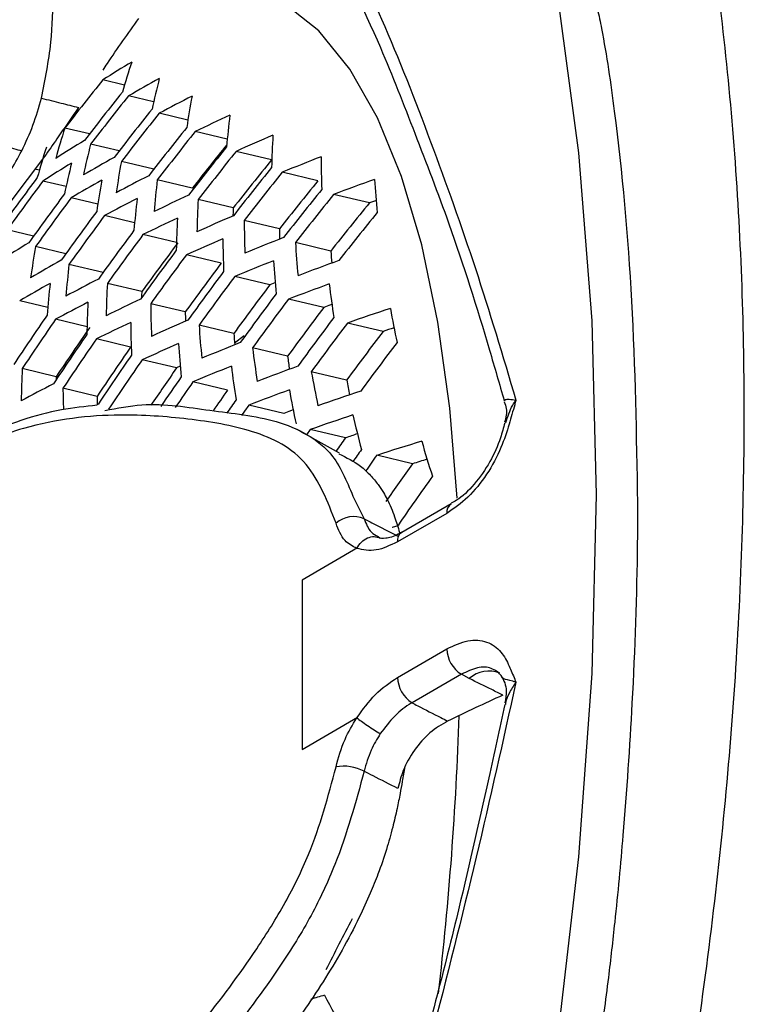
# Model space of a CAD drawing. Units: millimetres. Extents: x 69 to 1126, y 56 to 792.
# Drawn here: x 935 to 944, y 237 to 248 of the extents above; entities that cross this region are included whole.
import ezdxf

# ---------------------------------------------------------------- set-up
doc = ezdxf.new("R2010")
doc.units = ezdxf.units.MM

msp = doc.modelspace()

# ---------------------------------------------------------------- linework, layer by layer
at = {"color": 7, "linetype": 'Continuous', "lineweight": 25}
for p, q in [((936.4885, 247.2878), (936.2383, 247.3473)), ((936.8259, 247.0927), (936.5351, 247.1619)), ((937.2226, 246.8834), (936.8912, 246.9623)), ((936.0829, 246.7216), (935.798, 246.7894)), ((937.6785, 246.6601), (937.3065, 246.7486)), ((936.4264, 246.525), (936.0957, 246.6037)), ((935.5633, 246.4597), (935.1604, 245.929)), ((938.1914, 246.4233), (937.781, 246.5209)), ((936.8286, 246.3145), (936.4524, 246.404)), ((935.5027, 246.3017), (935.4524, 246.3137)), ((938.7271, 246.1809), (938.315, 246.279)), ((935.8121, 246.1133), (935.5438, 246.1771)), ((937.2733, 246.0939), (936.8676, 246.1904)), ((936.18, 245.9109), (935.8717, 245.9842)), ((939.3241, 245.9241), (938.9093, 246.0228)), ((937.748, 245.8661), (937.3415, 245.9628)), ((936.6059, 245.6947), (936.2579, 245.7775)), ((938.2826, 245.624), (937.8743, 245.7212)), ((935.4364, 245.54), (935.1312, 245.6126)), ((937.0902, 245.4647), (936.7021, 245.557)), ((935.8099, 245.3363), (935.4597, 245.4196)), ((938.8778, 245.3676), (938.4669, 245.4653)), ((937.6087, 245.2265), (937.2046, 245.3226)), ((936.2411, 245.1189), (935.846, 245.2128)), ((938.1721, 244.9776), (937.766, 245.0742)), ((936.6895, 244.8973), (936.29, 244.9924)), ((935.6004, 244.7134), (935.2753, 244.7907)), ((937.1925, 244.6628), (936.7918, 244.7581)), ((938.7962, 244.7142), (938.3872, 244.8115)), ((936.0547, 244.4904), (935.6904, 244.5771)), ((937.7546, 244.4142), (937.3519, 244.51)), ((939.4821, 244.4362), (939.0693, 244.5344)), ((937.875, 244.3865), (937.7639, 244.2995)), ((936.5599, 244.2554), (936.1628, 244.3499)), ((938.3769, 244.1513), (937.9713, 244.2478)), ((937.0915, 244.0141), (936.6928, 244.1089)), ((935.6977, 243.9127), (935.3043, 244.0063)), ((937.134, 244.0332), (937.0915, 244.0141)), ((939.0604, 243.8738), (938.6512, 243.9712)), ((935.6977, 243.9127), (935.6959, 243.8752)), ((937.6822, 243.7587), (937.2811, 243.8541)), ((936.1704, 243.6854), (935.7762, 243.7792)), ((938.3331, 243.489), (937.9288, 243.5852)), ((938.6373, 243.3018), (938.595, 243.2416)), ((939.0457, 243.2046), (938.6373, 243.3018)), ((939.8218, 242.9051), (939.4084, 243.0034)), ((939.1464, 242.4986), (939.2627, 242.2698)), ((940.2191, 242.3315), (939.6477, 242.0017)), ((940.2688, 242.4414), (939.6974, 242.1116)), ((940.2688, 242.4414), (940.2723, 242.4433)), ((939.4234, 242.0625), (939.4499, 242.0444)), ((939.1877, 241.9321), (938.5439, 241.5604)), ((938.5439, 241.5604), (938.5439, 239.6008)), ((939.6477, 240.4339), (940.2191, 240.7638)), ((940.3888, 240.4698), (939.8174, 240.14)), ((940.4794, 240.4198), (940.3888, 240.4698)), ((938.5439, 239.6008), (939.1877, 239.9724))]:
    msp.add_line(p, q, dxfattribs=at)
at = {"color": 7, "linetype": 'Continuous', "lineweight": 25, "flags": 128}
for points in [[(939.3542, 226.7612), (939.4974, 227.2266), (940.142, 229.4987), (940.691, 231.7553), (941.1427, 233.9889), (941.4956, 236.1921), (941.7485, 238.3577), (941.9005, 240.4785), (941.9513, 242.5476), (941.9005, 244.5581), (941.7485, 246.5034), (941.4956, 248.377), (941.1427, 250.1728), (940.691, 251.8849), (940.142, 253.5075), (939.4974, 255.0355), (938.7595, 256.4637), (937.9306, 257.7873), (937.0135, 259.0022)], [(940.3381, 242.5071), (940.2528, 243.548), (940.1155, 244.5432), (939.9297, 245.4399), (939.6969, 246.231), (939.4189, 246.9105), (939.0979, 247.4728), (938.7365, 247.9138), (938.3374, 248.2298), (937.9037, 248.4185), (937.439, 248.4783), (936.9467, 248.4088), (936.859, 248.3837)], [(937.748, 245.8661), (937.7454, 245.8197), (937.743, 245.7734), (937.743, 245.7727)], [(939.4017, 245.9527), (939.3833, 245.9459), (939.3241, 245.9241)], [(938.2321, 245.002), (938.2278, 245.0003), (938.1721, 244.9776)], [(936.6895, 244.8973), (936.6871, 244.851), (936.6858, 244.8262)], [(938.89, 244.7492), (938.855, 244.7362), (938.7962, 244.7142)], [(936.1704, 243.6854), (936.171, 243.6383), (936.1717, 243.5911), (936.1718, 243.5879)], [(937.9288, 243.5852), (937.8794, 243.5143), (937.8433, 243.4624)], [(938.4413, 243.5297), (938.3916, 243.511), (938.3331, 243.489)], [(939.5863, 242.1717), (939.5894, 242.1727), (939.6548, 242.1928)]]:
    msp.add_lwpolyline(points, dxfattribs=at)
at = {"color": 7, "linetype": 'Continuous', "lineweight": 25}
for centre, radius, start, end in [((945.4877, 232.8286), 17.2146, 121.19208, 122.49962), ((946.0564, 244.4364), 9.9838, 161.80042, 163.90428), ((965.4213, 223.8594), 37.461, 141.17116, 142.25826), ((946.241, 230.4387), 19.3357, 118.91633, 120.13023), ((946.7288, 244.8384), 10.1562, 165.6023, 167.66598), ((965.7494, 223.6886), 37.5583, 141.23623, 142.31997), ((965.8425, 223.6403), 37.5791, 141.25011, 142.33313), ((947.0201, 227.8662), 21.6161, 116.80988, 117.94216), ((947.5065, 245.2328), 10.4155, 169.34415, 171.36073), ((966.1655, 223.4725), 37.6276, 141.28239, 142.36374), ((966.257, 223.4249), 37.6345, 141.28699, 142.3681), ((947.8169, 225.1127), 24.0537, 114.84872, 115.90979), ((948.3912, 245.6312), 10.762, 173.01708, 174.98086), ((945.4284, 243.6928), 10.1161, 162.17514, 164.25066), ((966.5749, 223.26), 37.6345, 141.28699, 142.3681), ((966.665, 223.2132), 37.6276, 141.28239, 142.36374), ((948.6236, 222.1808), 26.6459, 113.01237, 114.01128), ((949.3845, 246.045), 11.197, 176.61428, 178.52084), ((945.2536, 243.4782), 10.1514, 162.27325, 164.34136), ((945.0544, 231.8231), 17.357, 121.34906, 122.64252), ((946.0942, 244.1017), 10.3067, 165.95091, 167.98448), ((966.9778, 223.0512), 37.5791, 141.25011, 142.33313), ((966.6208, 223.238), 37.1977, 141.09835, 142.0885), ((945.8269, 229.4444), 19.4588, 119.08438, 120.28694), ((967.0665, 223.0053), 37.5583, 141.23623, 142.31997), ((949.4327, 219.0738), 29.3892, 111.28323, 112.22791), ((950.4876, 246.4854), 11.7226, 180.13111, 181.97732), ((944.9365, 231.5355), 17.3953, 121.39059, 122.68032), ((945.9173, 243.8891), 10.347, 166.04238, 168.06805), ((946.865, 244.5043), 10.5845, 169.66034, 171.64544), ((967.021, 223.031), 37.1261, 140.94423, 142.04312), ((967.3741, 222.8461), 37.461, 141.17116, 142.25826), ((965.6008, 223.7512), 37.5778, 143.28193, 144.34823), ((946.6253, 226.8841), 21.7195, 116.98383, 118.10687), ((967.4613, 222.801), 37.4262, 141.14779, 142.2361), ((965.6944, 223.7025), 37.6054, 143.29868, 144.36408), ((945.7143, 229.1598), 19.492, 119.12881, 120.32836), ((946.6861, 244.2939), 10.6298, 169.74345, 171.72027), ((947.7423, 244.912), 10.9496, 173.29505, 175.22636), ((967.4156, 222.8269), 36.9924, 140.85248, 141.95615), ((950.2368, 215.7959), 32.2797, 109.64605, 110.54346), ((951.702, 246.9639), 12.3417, 183.56509, 185.34911), ((966.0197, 223.5335), 37.6779, 143.34248, 144.40549), ((966.1119, 223.4856), 37.6916, 143.3508, 144.41335), ((947.4414, 224.1431), 24.1373, 115.02466, 116.07812), ((967.7638, 222.6448), 37.2797, 141.04888, 142.14233), ((967.8495, 222.6006), 37.2308, 141.01563, 142.11081), ((946.518, 226.6026), 21.7474, 117.02977, 118.15036), ((947.5612, 244.7042), 11, 173.3682, 175.29097), ((948.7273, 245.3359), 11.403, 176.84872, 178.72222), ((967.8034, 222.6267), 36.7945, 140.71534, 141.82616), ((966.4323, 223.3193), 37.7158, 143.36532, 144.42709), ((966.5231, 223.2721), 37.7158, 143.36532, 144.42709), ((947.3395, 223.865), 24.1598, 115.07105, 116.12249), ((948.5438, 245.131), 11.4585, 176.91047, 178.77527), ((948.2675, 221.2237), 26.71, 113.18735, 114.1799), ((968.1466, 222.4474), 37.0342, 140.88126, 141.98343), ((949.821, 245.7873), 11.9468, 180.31719, 182.13014), ((966.8386, 223.1085), 37.6916, 143.3508, 144.41335), ((966.928, 223.0622), 37.6779, 143.34248, 144.40549), ((949.0963, 218.1285), 29.4346, 111.45498, 112.39427), ((949.9173, 245.6558), 11.6348, 180.1567, 180.74234), ((944.5434, 230.5279), 17.5218, 121.52515, 122.80276), ((946.0747, 243.55), 10.7784, 170.01083, 171.96104), ((966.8841, 223.0862), 37.2483, 143.08025, 144.15754), ((948.1711, 220.9487), 26.7273, 113.23337, 114.22425), ((949.6348, 245.5853), 12.0073, 180.36624, 182.17043), ((951.0244, 246.277), 12.5836, 183.69846, 185.44932), ((967.2385, 222.9013), 37.6054, 143.29868, 144.36408), ((967.3265, 222.8557), 37.5778, 143.28193, 144.34823), ((951.1089, 246.1344), 12.2551, 183.58731, 184.24834), ((945.3396, 228.1617), 19.6013, 119.27262, 120.46241), ((946.942, 243.969), 11.1655, 173.60396, 175.49923), ((967.2824, 222.8799), 37.147, 143.01747, 144.09819), ((949.0054, 217.8566), 29.4469, 111.50002, 112.43789), ((950.8351, 246.0782), 12.6489, 183.73363, 185.47575), ((949.9205, 214.8612), 32.3076, 109.81285, 110.70562), ((967.632, 222.6975), 37.4566, 143.20817, 144.27849), ((967.7186, 222.6527), 37.4149, 143.18271, 144.25441), ((945.2379, 227.8761), 19.6305, 119.31052, 120.49773), ((946.7692, 243.7568), 11.2097, 173.66583, 175.55389), ((946.1615, 225.6148), 21.839, 117.17822, 118.29088), ((947.9162, 244.4054), 11.641, 177.10977, 178.94653), ((967.6743, 222.6771), 36.9823, 142.91458, 144.00093), ((949.8351, 214.5921), 32.3152, 109.85643, 110.74798), ((952.1453, 246.6204), 13.3867, 187.01278, 188.69249), ((968.019, 222.4973), 37.2444, 143.07781, 144.15524), ((946.065, 225.3318), 21.8635, 117.21725, 118.32783), ((947.7409, 244.1958), 11.6899, 177.16217, 178.99156), ((947.0014, 222.8877), 24.2338, 115.22061, 116.26555), ((948.9978, 244.8699), 12.2065, 180.52472, 182.30063), ((968.1041, 222.4533), 37.1885, 143.04324, 144.12255), ((966.6855, 223.1788), 37.7718, 145.4027, 146.44805), ((949.0855, 244.7403), 11.8933, 180.37313, 180.89751), ((968.0595, 222.4779), 36.7531, 142.76989, 143.86416), ((950.653, 211.1599), 35.3276, 108.28973, 109.14095), ((953.5658, 247.2231), 14.2244, 190.20575, 191.82368), ((966.7757, 223.132), 37.7649, 145.39898, 146.44455), ((946.91, 222.6074), 24.2536, 115.25983, 116.30305), ((948.8199, 244.6632), 12.26, 180.56644, 182.33492), ((947.8516, 219.9817), 26.7841, 113.38133, 114.36681), ((950.1874, 245.3732), 12.8645, 183.84735, 185.56125), ((968.3994, 222.3008), 36.9678, 142.90548, 143.99232), ((968.483, 222.2577), 36.8974, 142.8612, 143.95047), ((967.0888, 222.9696), 37.7169, 145.37289, 146.41997), ((966.7333, 223.1547), 37.3377, 145.16448, 146.22361), ((950.2637, 245.2325), 12.5358, 183.7427, 184.35007), ((968.4378, 222.2826), 36.4584, 142.58095, 143.6856), ((950.7555, 211.5681), 34.7477, 108.7112, 108.93134), ((967.1776, 222.9235), 37.6963, 145.36168, 146.4094), ((947.7654, 219.7041), 26.7992, 113.41999, 114.40405), ((950.0065, 245.1693), 12.9225, 183.87733, 185.58379), ((948.7047, 216.8991), 29.4873, 111.64429, 112.57762), ((968.7729, 222.1082), 36.6251, 142.68824, 143.78699), ((967.1351, 222.9463), 37.2682, 145.12582, 146.18719), ((967.486, 222.7637), 37.5999, 145.3091, 146.35986), ((951.4854, 245.9259), 13.6179, 187.07818, 188.72995), ((967.5734, 222.7184), 37.5655, 145.29021, 146.34207), ((951.5623, 245.7748), 13.285, 187.0192, 187.6857), ((947.1413, 243.4545), 11.8499, 177.33081, 179.1365), ((967.5288, 222.7426), 37.1337, 145.05175, 145.86618), ((948.6237, 216.6239), 29.4981, 111.68181, 112.61395), ((951.301, 245.7248), 13.6802, 187.09543, 188.73983), ((949.5534, 213.6431), 32.3403, 109.99536, 110.88304), ((952.8917, 246.5385), 14.4701, 190.21948, 191.80994), ((945.7452, 224.3391), 21.9434, 117.34269, 118.44653), ((967.8722, 222.5644), 37.4147, 145.21028, 145.84526), ((967.9579, 222.52), 37.3659, 145.18343, 145.73643), ((952.9625, 246.3763), 14.1255, 190.20446, 190.91275), ((948.1509, 243.9301), 12.3757, 180.69871, 181.84354), ((967.9133, 222.5443), 36.9319, 144.94105, 145.39436), ((949.4777, 213.37), 32.3471, 110.03129, 110.91797), ((952.7034, 246.3402), 14.5364, 190.22311, 191.80631), ((950.3904, 210.2178), 35.339, 108.42204, 109.2699), ((968.2532, 222.3677), 37.1673, 145.07493, 145.36474), ((950.3201, 209.9464), 35.3421, 108.45601, 109.30301), ((954.2134, 247.0261), 15.4952, 193.26433, 194.78798), ((950.4245, 210.3412), 34.7776, 108.85588, 109.09827), ((968.6699, 222.1532), 36.3422, 144.60194, 144.8983), ((951.1437, 206.3585), 38.4781, 106.94481, 107.75741), ((955.8304, 247.7933), 16.5606, 196.22448, 197.69091), ((969.0019, 221.9807), 36.484, 144.68494, 144.95812), ((969.084, 221.9382), 36.3922, 144.63093, 144.98098), ((969.0458, 221.9578), 35.956, 144.36764, 145.21648), ((951.2558, 206.7384), 37.931, 107.27596, 107.54421), ((969.375, 221.7864), 36.0515, 144.4235, 145.52579), ((940.3333, 242.3461), 0.1151, 124.05635, 187.25583), ((939.1415, 241.9878), 0.307, 66.73418, 131.65365), ((939.7619, 242.0162), 0.1151, 124.05635, 187.25583), ((940.5875, 240.7805), 0.3688, 182.60548, 237.39452), ((940.7078, 240.1682), 0.3398, 68.30539, 132.24231), ((940.0162, 240.4507), 0.3688, 182.60548, 237.39452), ((957.1649, 204.6715), 39.114, 114.62168, 115.65677), ((900.4021, 241.3607), 39.9849, 353.41633, 358.04003), ((939.027, 238.9034), 0.5031, 62.05672, 100.25133), ((970.1845, 221.3556), 35.0711, 152.3332, 153.41747), ((950.3727, 199.4721), 39.0391, 107.24038, 107.4801), ((960.8102, 248.5842), 24.9846, 208.25368, 209.38611)]:
    msp.add_arc(centre, radius, start, end, dxfattribs=at)
for points, knots in [([(934.1998, 211.4926), (934.8187, 212.6002), (936.0566, 214.8154), (937.7158, 218.2642), (939.2123, 221.7865), (940.5039, 225.3349), (941.5757, 228.8492), (942.4366, 232.3398), (943.0813, 235.8134), (943.499, 239.2081), (943.6871, 242.4617), (943.6499, 245.5859), (943.3797, 248.5794), (942.8808, 251.3915), (942.1631, 253.9844), (941.232, 256.3749), (940.0764, 258.5669), (938.8633, 260.3037), (937.6879, 261.6445), (936.6097, 262.6682), (935.4542, 263.5887), (934.6179, 264.1032), (934.1998, 264.3604)], [0, 0, 0, 0, 0.0528882, 0.1057766, 0.1601829, 0.2145898, 0.2675352, 0.3204806, 0.3749359, 0.4293886, 0.4823513, 0.5353128, 0.5899219, 0.6445341, 0.6974272, 0.7503209, 0.8047085, 0.8590957, 0.8941074, 0.9291189, 0.9645595, 1, 1, 1, 1]), ([(972.6004, 255.7242), (972.5986, 255.3463), (972.5933, 254.2454), (972.5335, 252.3718), (972.3972, 250.0856), (972.1899, 247.7393), (971.9117, 245.3377), (971.5613, 242.885), (971.1381, 240.3855), (970.6417, 237.8438), (970.0718, 235.2645), (969.4284, 232.6523), (968.7119, 230.0119), (967.9226, 227.348), (967.0612, 224.6655), (966.1286, 221.9693), (965.1259, 219.264), (964.0542, 216.5547), (962.9151, 213.846), (961.7101, 211.1428), (960.4409, 208.4498), (959.1097, 205.7717), (957.7183, 203.1131), (956.2692, 200.4787), (954.7646, 197.873), (953.2073, 195.3005), (951.5998, 192.7656), (949.9451, 190.2726), (948.2461, 187.8257), (946.5059, 185.4289), (944.7278, 183.0862), (942.915, 180.8015), (941.0711, 178.5784), (939.1995, 176.4204), (937.304, 174.331), (935.3884, 172.3133), (933.4564, 170.3705), (931.5122, 168.5052), (929.5596, 166.7203), (927.6029, 165.0181), (925.6462, 163.4009), (923.6938, 161.8705), (921.75, 160.4287), (919.819, 159.0768), (917.9053, 157.8161), (916.0132, 156.6472), (914.147, 155.5707), (912.3109, 154.5867), (910.5091, 153.6949), (908.7457, 152.8948), (907.0245, 152.1854), (905.3494, 151.5653), (903.724, 151.0331), (902.1516, 150.5864), (900.635, 150.223), (899.1765, 149.94), (897.7776, 149.7343), (896.4394, 149.6028), (895.1617, 149.5424), (893.9435, 149.5499), (892.7822, 149.623), (891.6734, 149.7601), (890.6109, 149.9618), (889.5839, 150.2296), (888.5852, 150.5784), (887.8609, 150.8754), (887.4811, 151.0858), (887.4095, 151.1255)], [0, 0, 0, 0, 0.0079236, 0.0230777, 0.0382634, 0.0534863, 0.0687481, 0.0840492, 0.0993895, 0.1147684, 0.1301846, 0.1456365, 0.1611223, 0.1766399, 0.192187, 0.2077612, 0.2233599, 0.2389806, 0.2546206, 0.2702773, 0.2859479, 0.3016297, 0.3173201, 0.3330161, 0.3487152, 0.3644146, 0.3801106, 0.3958004, 0.4114814, 0.4271507, 0.4428057, 0.4584436, 0.4740618, 0.4896575, 0.5052281, 0.520771, 0.5362838, 0.551764, 0.5672095, 0.5826181, 0.5979883, 0.6133183, 0.6286074, 0.6438548, 0.6590608, 0.6742263, 0.6893531, 0.7044444, 0.7195048, 0.7345405, 0.7495602, 0.764575, 0.7795948, 0.7946361, 0.8097204, 0.824875, 0.8401338, 0.8555398, 0.8711471, 0.8870244, 0.9032597, 0.9199667, 0.9372942, 0.9554374, 0.9746479, 0.9952191, 1, 1, 1, 1]), ([(935.7771, 252.4192), (936.0756, 252.4108), (936.5786, 252.3965), (937.12, 252.0255), (937.7817, 251.2417), (938.5488, 249.8929), (939.4078, 248.2564), (940.0365, 246.6377), (940.5625, 245.1739), (940.8673, 244.154), (941.02, 243.6431)], [0, 0, 0, 0, 0.0854932, 0.1440577, 0.2027234, 0.3942519, 0.5858786, 0.7237945, 0.8616366, 1, 1, 1, 1]), ([(936.739, 251.9117), (936.7866, 251.8936), (936.9483, 251.8319), (937.1931, 251.6267), (937.4739, 251.2952), (937.787, 250.8179), (938.2425, 250.099), (938.8097, 249.0589), (939.4033, 247.885), (939.8518, 246.7209), (940.2982, 245.5714), (940.6291, 244.5223), (940.8285, 243.8279), (940.885, 243.6312)], [0, 0, 0, 0, 0.0208395, 0.0707735, 0.1218406, 0.1836451, 0.2565512, 0.4048877, 0.5648495, 0.6745917, 0.7877175, 0.9398803, 1, 1, 1, 1]), ([(935.5269, 247.1363), (935.5702, 247.3498), (935.651, 247.7476), (935.6592, 248.1662), (935.6631, 248.3602)], [0, 0, 0, 0, 0.5366404, 1, 1, 1, 1]), ([(941.936, 248.2222), (941.9369, 248.2221), (941.9408, 248.2214), (941.95, 248.2018), (941.9773, 248.1145), (942.0576, 247.7118), (942.2182, 246.6211), (942.3855, 244.8049), (942.4133, 243.2386), (942.4272, 242.4528)], [0, 0, 0, 0, 0.0009174, 0.0037168, 0.0148143, 0.0590271, 0.2357533, 0.6165631, 1, 1, 1, 1]), ([(936.2403, 247.4617), (936.2568, 247.4869), (936.388, 247.687), (936.5301, 247.8849), (936.6543, 248.0578)], [0, 0, 0, 0, 0.1258416, 1, 1, 1, 1]), ([(935.2989, 246.5264), (935.345, 246.625), (935.4396, 246.8272), (935.4973, 247.0316), (935.5269, 247.1363)], [0, 0, 0, 0, 0.4874899, 1, 1, 1, 1]), ([(935.5269, 247.1363), (935.6025, 247.1175), (935.7443, 247.0821), (935.8879, 247.0452), (935.9549, 247.028)], [0, 0, 0, 0, 0.5331331, 1, 1, 1, 1]), ([(935.9549, 247.0279), (935.8727, 246.9076), (935.7445, 246.72), (935.6111, 246.5284), (935.5633, 246.4597)], [0, 0, 0, 0, 0.6418372, 1, 1, 1, 1]), ([(967.5723, 246.8508), (967.5904, 246.5883), (967.6549, 245.6545), (967.6858, 243.9865), (967.6651, 241.853), (967.5614, 239.6645), (967.3803, 237.43), (967.1201, 235.1527), (966.7812, 232.8372), (966.3637, 230.4882), (965.8678, 228.1104), (965.2944, 225.7085), (964.6441, 223.2874), (963.9178, 220.8519), (963.1169, 218.4071), (962.2426, 215.9577), (961.2965, 213.5088), (960.2803, 211.0652), (959.1958, 208.632), (958.0451, 206.2139), (956.8304, 203.8158), (955.5541, 201.4425), (954.2185, 199.0987), (952.8265, 196.7891), (951.3808, 194.5183), (949.8842, 192.2907), (948.3398, 190.1109), (946.7509, 187.983), (945.1205, 185.9112), (943.4522, 183.8995), (941.7493, 181.9518), (940.0155, 180.0719), (938.2545, 178.2634), (936.4699, 176.5296), (934.6655, 174.8739), (932.8453, 173.2991), (931.0133, 171.8083), (929.1732, 170.4038), (927.3294, 169.0884), (925.4855, 167.8633), (923.6461, 166.7337), (921.908, 165.7427), (920.7906, 165.1752), (920.279, 164.9154)], [0, 0, 0, 0, 0.0096615, 0.0343674, 0.0590788, 0.083802, 0.1085414, 0.1332998, 0.1580789, 0.1828794, 0.2077013, 0.2325442, 0.2574071, 0.2822889, 0.307188, 0.3321028, 0.3570316, 0.3819726, 0.4069239, 0.4318836, 0.4568497, 0.4818202, 0.5067933, 0.5317669, 0.5567385, 0.5817061, 0.6066675, 0.6316209, 0.6565642, 0.6814956, 0.706413, 0.7313146, 0.7561985, 0.7810631, 0.8059067, 0.830728, 0.8555258, 0.8802995, 0.9050488, 0.9297741, 0.9544766, 0.9791587, 1, 1, 1, 1]), ([(934.877, 246.6556), (934.955, 246.6306), (935.092, 246.5868), (935.2366, 246.5446), (935.2989, 246.5264)], [0, 0, 0, 0, 0.5690668, 1, 1, 1, 1]), ([(934.9458, 245.9811), (935.02, 246.0791), (935.1514, 246.2526), (935.2542, 246.4434), (935.2989, 246.5264)], [0, 0, 0, 0, 0.5650721, 1, 1, 1, 1]), ([(936.2623, 243.5226), (936.4061, 243.5497), (936.833, 243.6302), (937.4758, 243.5135), (938.1369, 243.4511), (938.6099, 243.2585), (938.9421, 242.9983), (939.0734, 242.6773), (939.1464, 242.4986)], [0, 0, 0, 0, 0.1202048, 0.3568839, 0.5944902, 0.7168032, 0.8423871, 1, 1, 1, 1]), ([(941.02, 243.6431), (941.0195, 243.6413), (941.0146, 243.6233), (940.9892, 243.5306), (940.9393, 243.3502), (940.8492, 243.0761), (940.6893, 242.7785), (940.4681, 242.5037), (940.3021, 242.3889), (940.2191, 242.3315)], [0, 0, 0, 0, 0.0034846, 0.0359199, 0.1850506, 0.363864, 0.576515, 0.7882424, 1, 1, 1, 1]), ([(940.8819, 243.6232), (940.893, 243.5976), (940.9247, 243.5245), (940.903, 243.4408), (940.8889, 243.3864)], [0, 0, 0, 0, 0.3493179, 1, 1, 1, 1]), ([(940.8903, 243.6301), (940.8902, 243.6303), (940.8867, 243.6388), (940.8955, 243.6503), (940.9389, 243.6548), (940.9918, 243.6471), (941.02, 243.6431)], [0, 0, 0, 0, 0.0072461, 0.2918647, 0.6234608, 1, 1, 1, 1]), ([(940.9029, 243.3814), (940.9249, 243.451), (940.9533, 243.5406), (941.0061, 243.6225), (941.019, 243.6416), (941.02, 243.6431)], [0, 0, 0, 0, 0.7621854, 0.9819195, 1, 1, 1, 1]), ([(936.1709, 243.5821), (936.0342, 243.5678), (935.7456, 243.5378), (935.3233, 243.4259), (934.9016, 243.2613), (934.5115, 243.0132), (934.1166, 242.6711), (933.7107, 242.2586), (933.312, 241.8284), (932.9548, 241.3631), (932.6826, 240.8736), (932.5032, 240.5417), (932.4157, 240.3799)], [0, 0, 0, 0, 0.1033557, 0.2182429, 0.3097888, 0.3995204, 0.4914066, 0.6022275, 0.7138856, 0.8060131, 0.905421, 1, 1, 1, 1]), ([(938.9374, 242.2171), (938.8406, 242.4661), (938.6919, 242.8485), (938.3162, 243.1474), (937.8594, 243.3314), (937.2267, 243.4333), (936.3585, 243.4972), (935.5891, 243.4105), (934.9549, 243.1972), (934.5429, 242.9692), (934.1073, 242.5928), (933.6739, 242.148), (933.2616, 241.7003), (932.8409, 241.1077), (932.6014, 240.6431), (932.4551, 240.3593)], [0, 0, 0, 0, 0.1047501, 0.1609115, 0.217256, 0.3298959, 0.442721, 0.5924515, 0.6393109, 0.6859418, 0.7461466, 0.8066873, 0.8611063, 0.9151654, 1, 1, 1, 1]), ([(940.8908, 243.3791), (940.8752, 243.3218), (940.8343, 243.1719), (940.7241, 242.9206), (940.5441, 242.6638), (940.3754, 242.5021), (940.2912, 242.4588), (940.2705, 242.4482)], [0, 0, 0, 0, 0.1548459, 0.4048398, 0.667023, 0.9179287, 1, 1, 1, 1]), ([(938.9763, 243.0292), (938.8837, 243.0804), (938.7186, 243.1718), (938.5569, 243.2627), (938.4859, 243.3027)], [0, 0, 0, 0, 0.560756, 1, 1, 1, 1]), ([(938.9713, 243.0204), (939.0573, 242.9784), (939.1907, 242.9134), (939.3324, 242.7785), (939.4199, 242.6742), (939.4823, 242.5809), (939.5496, 242.4596), (939.6129, 242.3075), (939.6568, 242.1707), (939.6729, 242.1039), (939.6739, 242.0999)], [0, 0, 0, 0, 0.2568014, 0.3981114, 0.5148232, 0.6081497, 0.6790802, 0.8527722, 0.9911152, 1, 1, 1, 1]), ([(942.4272, 242.4528), (942.4267, 242.3), (942.4241, 241.5361), (942.3791, 240.2698), (942.2793, 238.7924), (942.1788, 237.7286), (942.1013, 237.0437), (942.046, 236.6143), (942.0083, 236.3501), (941.9833, 236.1897), (941.9667, 236.0934), (941.9558, 236.0356), (941.9472, 235.9975), (941.942, 235.9737), (941.9367, 235.9625), (941.936, 235.9611)], [0, 0, 0, 0, 0.0739242, 0.3697182, 0.6061459, 0.7583949, 0.8541654, 0.9131892, 0.948964, 0.9703896, 0.9831041, 0.990588, 0.9949595, 0.9993589, 1, 1, 1, 1]), ([(939.1772, 241.9261), (939.1282, 241.9519), (939.019, 242.0094), (938.9664, 242.1433), (938.9374, 242.2171)], [0, 0, 0, 0, 0.4485857, 1, 1, 1, 1]), ([(939.2627, 242.2698), (939.2929, 242.2538), (939.4225, 242.1852), (939.5536, 242.1185), (939.6541, 242.0673)], [0, 0, 0, 0, 0.2333215, 1, 1, 1, 1]), ([(939.2627, 242.2698), (939.2848, 242.212), (939.3203, 242.1191), (939.3951, 242.0781), (939.4234, 242.0625)], [0, 0, 0, 0, 0.6211873, 1, 1, 1, 1]), ([(939.698, 242.1143), (939.6846, 242.106), (939.6131, 242.0618), (939.5012, 242.0387), (939.4423, 242.0418), (939.4226, 242.0586), (939.4196, 242.0612)], [0, 0, 0, 0, 0.0937109, 0.5011275, 0.9229491, 1, 1, 1, 1]), ([(939.6477, 242.0017), (939.5641, 241.9619), (939.3925, 241.8801), (939.2502, 241.9105), (939.1773, 241.9261)], [0, 0, 0, 0, 0.4873657, 1, 1, 1, 1]), ([(940.2191, 240.7638), (940.3021, 240.8022), (940.4681, 240.8792), (940.6893, 240.8597), (940.8492, 240.7467), (940.9393, 240.5767), (940.9892, 240.4539), (941.0146, 240.3904), (941.0195, 240.3781), (941.02, 240.3769)], [0, 0, 0, 0, 0.2117576, 0.423485, 0.636136, 0.8149494, 0.9640801, 0.9965154, 1, 1, 1, 1]), ([(941.02, 240.3769), (941.019, 240.3772), (941.0061, 240.3814), (940.9436, 240.401), (940.8629, 240.4125), (940.8586, 240.4569), (940.7433, 240.5515), (940.5781, 240.5597), (940.4518, 240.4998), (940.3888, 240.4698)], [0, 0, 0, 0, 0.0036215, 0.0476335, 0.2429138, 0.4405893, 0.630828, 0.8156672, 1, 1, 1, 1]), ([(939.1773, 239.9664), (939.2463, 240.0613), (939.3879, 240.2563), (939.5597, 240.3737), (939.6477, 240.4339)], [0, 0, 0, 0, 0.487165, 1, 1, 1, 1]), ([(940.869, 240.2292), (940.8262, 240.2502), (940.6964, 240.3137), (940.5665, 240.3772), (940.4794, 240.4198)], [0, 0, 0, 0, 0.3297703, 1, 1, 1, 1]), ([(940.8121, 240.4949), (940.8135, 240.4935), (940.8155, 240.4917), (940.8193, 240.4883), (940.869, 240.433), (940.9241, 240.2936), (940.9011, 240.1856), (940.8912, 240.139)], [0, 0, 0, 0, 0.0825399, 0.1122434, 0.299359, 0.6979613, 1, 1, 1, 1]), ([(941.02, 240.3769), (940.8702, 239.7034), (940.5666, 238.3384), (940.0414, 236.2675), (939.4341, 233.9817), (938.5976, 231.4872), (937.8765, 229.3838), (937.2925, 227.8576), (936.8486, 226.9767), (936.3404, 226.1869), (935.9648, 225.7606), (935.7771, 225.5475)], [0, 0, 0, 0, 0.1355894, 0.2748055, 0.4140922, 0.5913566, 0.7687002, 0.831256, 0.8936485, 0.9468397, 1, 1, 1, 1]), ([(941.02, 240.3769), (941.0191, 240.3757), (940.9887, 240.3353), (940.9422, 240.2546), (940.9015, 240.1665), (940.8982, 240.1237), (940.898, 240.1208)], [0, 0, 0, 0, 0.0153937, 0.5139892, 0.9665458, 1, 1, 1, 1]), ([(940.8896, 240.1221), (940.8284, 239.8383), (940.6507, 239.0147), (940.2986, 237.4645), (939.8144, 235.6374), (939.3092, 233.8215), (938.7216, 232.0179), (938.132, 230.3274), (937.6342, 228.8941), (937.2659, 227.9438), (936.9258, 227.2388), (936.5605, 226.6152), (936.1778, 226.0738), (935.8965, 225.766), (935.7707, 225.6284)], [0, 0, 0, 0, 0.0585908, 0.1700428, 0.318784, 0.4314076, 0.540067, 0.6843374, 0.7741574, 0.8304958, 0.8772092, 0.9192882, 0.9639117, 1, 1, 1, 1]), ([(939.8174, 240.14), (939.814, 240.138), (939.7462, 240.0995), (939.6113, 239.998), (939.5037, 239.8548), (939.45, 239.7832)], [0, 0, 0, 0, 0.0260636, 0.5130724, 1, 1, 1, 1]), ([(939.8174, 240.14), (939.8393, 240.1286), (939.95, 240.0708), (940.0874, 240.0006), (940.2034, 239.9421), (940.2293, 239.929)], [0, 0, 0, 0, 0.160684, 0.8125213, 1, 1, 1, 1]), ([(938.9374, 239.3985), (938.9664, 239.5058), (939.019, 239.7004), (939.1282, 239.884), (939.1772, 239.9664)], [0, 0, 0, 0, 0.5514143, 1, 1, 1, 1]), ([(940.2293, 239.929), (940.1594, 239.8878), (940.0196, 239.8054), (939.8392, 239.5991), (939.7096, 239.3708), (939.6715, 239.2181), (939.6541, 239.1483)], [0, 0, 0, 0, 0.2615775, 0.5232593, 0.782303, 1, 1, 1, 1]), ([(939.4499, 239.7832), (939.4117, 239.7202), (939.3264, 239.5796), (939.2853, 239.4302), (939.2627, 239.3478)], [0, 0, 0, 0, 0.4486414, 1, 1, 1, 1]), ([(932.4551, 233.772), (932.6083, 233.6702), (932.9123, 233.4681), (933.4268, 233.347), (933.9611, 233.4207), (934.4237, 233.524), (934.8671, 233.7588), (935.3871, 234.1648), (936.0114, 234.7662), (936.7079, 235.5795), (937.3812, 236.4171), (937.9418, 237.157), (938.3554, 237.8214), (938.7071, 238.5308), (938.8475, 239.0598), (938.9374, 239.3985)], [0, 0, 0, 0, 0.0846309, 0.1679596, 0.2337997, 0.2993723, 0.3491924, 0.3992132, 0.4974685, 0.5958355, 0.6932608, 0.790449, 0.8460015, 0.901408, 1, 1, 1, 1]), ([(939.7317, 239.4005), (939.7226, 239.344), (939.7061, 239.2417), (939.6773, 239.08), (939.6424, 238.9037), (939.5916, 238.6875), (939.521, 238.4345), (939.4329, 238.1785), (939.3275, 237.9161), (939.1328, 237.4907), (938.7968, 236.9039), (938.3147, 236.2183), (937.8361, 235.5441), (937.4606, 235.0127), (937.1743, 234.6318), (936.9802, 234.3878), (936.7772, 234.1455), (936.5655, 233.9063), (936.3062, 233.6272), (936.0549, 233.3817), (935.7879, 233.1483), (935.5459, 232.9684), (935.2636, 232.7962), (934.9927, 232.669), (934.7732, 232.6027), (934.6132, 232.5874), (934.4985, 232.5933), (934.3784, 232.6153), (934.2612, 232.6466), (934.136, 232.6862), (934.0544, 232.7122), (934.0128, 232.7271), (934.0108, 232.7278)], [0, 0, 0, 0, 0.0173363, 0.0313898, 0.0490471, 0.0704982, 0.0959718, 0.1241596, 0.1463865, 0.1744065, 0.2528979, 0.3308662, 0.4085809, 0.4862795, 0.5158988, 0.5464074, 0.5778153, 0.6101319, 0.6433661, 0.6955508, 0.7222479, 0.7610622, 0.8006518, 0.84457, 0.8792925, 0.898103, 0.9181278, 0.9338222, 0.9573398, 0.9776828, 0.9989489, 1, 1, 1, 1]), ([(939.2627, 239.3478), (939.1647, 238.9888), (939.0124, 238.4307), (938.6568, 237.6663), (938.2235, 236.9751), (937.6486, 236.2126), (936.9639, 235.3579), (936.2562, 234.5166), (935.6204, 233.8924), (935.0709, 233.4505), (934.5819, 233.2155), (934.0685, 233.1183), (933.5395, 233.0275), (932.9539, 233.0967), (932.6365, 233.3876), (932.4933, 233.4734), (932.4933, 233.4734)], [0, 0, 0, 0, 0.1003213, 0.1559329, 0.213465, 0.3077043, 0.4025978, 0.4985847, 0.5964827, 0.6473267, 0.7001566, 0.76495, 0.8311535, 0.9177521, 0.9999959, 1, 1, 1, 1]), ([(939.6541, 239.1483), (939.5581, 239.197), (939.4271, 239.2635), (939.2975, 239.33), (939.2627, 239.3478)], [0, 0, 0, 0, 0.7319521, 1, 1, 1, 1]), ([(945.1666, 238.0895), (945.0352, 237.0343), (944.7724, 234.9237), (944.131, 231.6459), (943.3001, 228.3042), (942.244, 224.8461), (940.9667, 221.3204), (939.447, 217.7186), (937.7274, 214.1223), (936.414, 211.7696), (935.7573, 210.5933)], [0, 0, 0, 0, 0.1184082, 0.2368164, 0.3581332, 0.47945, 0.6077241, 0.7359982, 0.8679991, 1, 1, 1, 1]), ([(917.5642, 178.5571), (918.0215, 178.7475), (919.0433, 179.1728), (920.6331, 179.956), (922.3287, 180.8808), (924.0196, 181.9061), (925.7011, 183.0249), (927.3691, 184.2351), (929.0198, 185.5328), (930.6491, 186.9148), (932.2531, 188.3771), (933.8282, 189.916), (935.3707, 191.5274), (936.8768, 193.2073), (938.343, 194.9514), (939.766, 196.7553), (941.1422, 198.6144), (942.4684, 200.5242), (943.7415, 202.4798), (944.9582, 204.4766), (946.1157, 206.5094), (947.2111, 208.5735), (948.2417, 210.6636), (949.2049, 212.7747), (950.0983, 214.9016), (950.9195, 217.0392), (951.6665, 219.1822), (952.3372, 221.3256), (952.9298, 223.4642), (953.4426, 225.5927), (953.8741, 227.7062), (954.2228, 229.7995), (954.4879, 231.8677), (954.6666, 233.905), (954.7504, 235.6283), (954.7584, 236.6629), (954.7613, 237.0426)], [0, 0, 0, 0, 0.0243158, 0.054329, 0.0843624, 0.1144018, 0.1444355, 0.1744576, 0.2044641, 0.2344531, 0.2644237, 0.294376, 0.324311, 0.3542301, 0.3841349, 0.4140274, 0.4439097, 0.473784, 0.5036526, 0.5335178, 0.563382, 0.5932473, 0.6231156, 0.6529892, 0.6828705, 0.7127619, 0.7426656, 0.7725841, 0.8025194, 0.8324736, 0.8624484, 0.8924452, 0.9224648, 0.9525072, 0.9825713, 1, 1, 1, 1])]:
    msp.add_open_spline(points, degree=3, knots=knots, dxfattribs=at)
for points in [[(939.1772, 241.9261), (939.1936, 241.9521), (939.2263, 242.004), (939.2994, 242.0519), (939.3788, 242.0702), (939.4262, 242.053), (939.4499, 242.0444)], [(939.1773, 239.9664), (939.1936, 239.9536), (939.2264, 239.9281), (939.2995, 239.8775), (939.3789, 239.8257), (939.4263, 239.7974), (939.45, 239.7832)]]:
    msp.add_open_spline(points, degree=3, dxfattribs=at)

doc.saveas('drawing.dxf')
